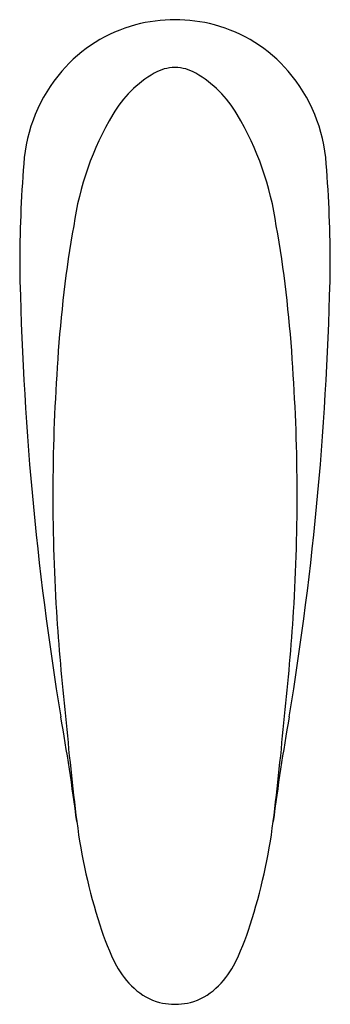
# Model space of a CAD drawing. Extents: x 2830.98 to 2833.29, y 142.21 to 149.51.
import ezdxf

# ---------------------------------------------------------------- set-up
doc = ezdxf.new("R2010")
doc.units = 0
doc.header["$LTSCALE"] = 0.64311
doc.layers.get('0').update_dxf_attribs({"color": 255, "linetype": 'CONTINUOUS'})
doc.layers.get('DEFPOINTS').update_dxf_attribs({"linetype": 'CONTINUOUS'})
doc.styles.get("Standard").update_dxf_attribs({"font": 'txt', "width": 0.8})

msp = doc.modelspace()

# ---------------------------------------------------------------- linework, layer by layer
for centre, radius, start, end in [((2832.1349, 148.3657), 1.1483, 90.06224, 104.82993), ((2832.1325, 148.3657), 1.1483, 75.17007, 89.93776), ((2832.1201, 148.422), 1.0901, 104.82993, 139.35005), ((2832.1473, 148.422), 1.0901, 40.64995, 75.17007), ((2832.1905, 148.3615), 1.183, 139.35005, 175.93298), ((2832.1385, 148.8445), 0.3155, 90.86805, 120.18492), ((2832.1289, 148.8445), 0.3155, 59.81508, 89.13195), ((2832.0769, 148.3615), 1.183, 4.06702, 40.64995), ((2832.4125, 148.3733), 0.8606, 120.18492, 149.41036), ((2831.8549, 148.3733), 0.8606, 30.58964, 59.81508), ((2833.6072, 147.6671), 2.2484, 149.41036, 171.84533), ((2830.6602, 147.6671), 2.2484, 8.15467, 30.58964), ((2841.3087, 147.6581), 10.3283, 175.62807, 179.88464), ((2822.9587, 147.6581), 10.3283, 0.11536, 4.37193), ((2840.27, 146.423), 9.0249, 170.02664, 176.36588), ((2823.9974, 146.423), 9.0249, 3.63412, 9.97336), ((2854.2281, 148.123), 23.2519, 181.0945, 189.35265), ((2810.0393, 148.123), 23.2519, 350.64735, 358.9055), ((2845.3034, 145.9847), 14.0765, 175.88413, 183.50121), ((2818.964, 145.9847), 14.0765, 356.49879, 4.11587), ((2848.0378, 146.1961), 16.8187, 183.65107, 186.30783), ((2816.2296, 146.1961), 16.8187, 353.69217, 356.34893), ((2815.0029, 141.451), 16.5375, 7.34856, 10.07619), ((2853.798, 146.3557), 22.5665, 185.10377, 187.10075), ((2810.4694, 146.3557), 22.5665, 352.89925, 354.89623), ((2849.2645, 141.451), 16.5375, 169.92381, 172.65144), ((2835.6959, 144.1196), 4.3269, 187.34856, 197.75724), ((2828.5715, 144.1196), 4.3269, 342.24276, 352.65144), ((2833.5909, 143.4455), 2.1166, 197.75724, 206.60834), ((2830.6765, 143.4455), 2.1166, 333.39166, 342.24276), ((2832.2962, 142.8314), 0.6846, 209.18493, 227.02395), ((2831.9712, 142.8314), 0.6846, 312.97605, 330.81507), ((2832.1278, 142.6438), 0.4327, 226.4023, 255.52985), ((2832.1396, 142.6438), 0.4327, 284.47015, 313.5977), ((2832.1333, 142.6815), 0.4705, 256.0305, 266.95083), ((2832.1331, 142.6868), 0.4758, 267.01143, 270.07227), ((2832.1343, 142.6868), 0.4758, 269.92773, 272.98857), ((2832.1341, 142.6815), 0.4705, 273.04917, 283.9695)]:
    msp.add_arc(centre, radius, start, end)

# ---------------------------------------------------------------- texts
at = {"layer": 'DEFPOINTS'}
for tag, p, s in [('TRADENAME', (2832.1344, 148.2606), 'ELOSIS'), ('MODELNUMBER', (2832.1344, 148.2622), 'K-18075T-B'), ('PRODUCT', (2832.1344, 148.2589), 'BATHROOM SINK FAUCET')]:
    msp.add_attdef(tag, p, s, height=0.001, dxfattribs=at)

doc.saveas('drawing.dxf')
